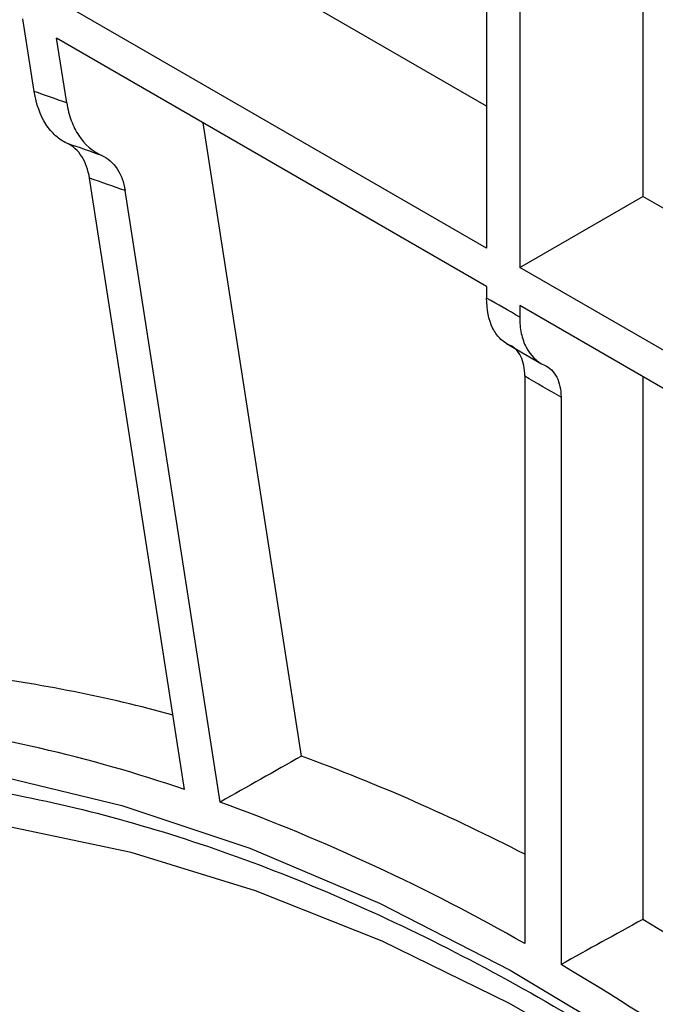
# Model space of a CAD drawing. Units: millimetres. Extents: x 9 to 423, y 3 to 277.
# Drawn here: x 367 to 372, y 148 to 156 of the extents above; entities that cross this region are included whole.
import ezdxf

# ---------------------------------------------------------------- set-up
doc = ezdxf.new("R2010")
doc.units = ezdxf.units.MM

msp = doc.modelspace()

# ---------------------------------------------------------------- linework, layer by layer
at = {"color": 7, "linetype": 'Continuous', "lineweight": 25}
for p, q in [((370.9142605, 157.8355283), (370.9142605, 154.0184805)), ((371.1614577, 157.6928244), (371.1614577, 153.8757765)), ((372.0808416, 157.1620754), (372.0808416, 154.4065322)), ((370.9142605, 155.0799852), (368.5644332, 156.4365116)), ((370.9142605, 154.0184805), (367.6513696, 155.9021073)), ((367.5328434, 155.1896089), (367.4481822, 155.7339507)), ((370.9142605, 153.7330263), (367.7001456, 155.5884953)), ((367.7753646, 155.1048636), (367.7001456, 155.5884953)), ((369.5306055, 150.2243639), (368.7945898, 154.9566861)), ((368.6565864, 149.9741364), (367.9460877, 154.5423934)), ((368.9225126, 149.8812126), (368.2120139, 154.4494696)), ((371.1614577, 153.8757765), (372.0808416, 154.4065322)), ((374.6152061, 152.9434748), (372.0808416, 154.4065322)), ((374.4333596, 151.9869478), (371.1614577, 153.8757765)), ((370.9142605, 153.7330263), (370.9142605, 153.6470064)), ((374.3844583, 151.7297237), (371.1614577, 153.5903223)), ((371.1614577, 153.5903223), (371.1614577, 153.5043025)), ((371.0622067, 153.3078217), (371.3242833, 153.1565278)), ((371.1993172, 153.0620194), (371.1993172, 148.8237529)), ((372.0808416, 153.0595733), (372.0808416, 149.0040041)), ((371.4703707, 152.9055436), (371.4703707, 148.667277))]:
    msp.add_line(p, q, dxfattribs=at)
at = {"color": 8, "linetype": 'Continuous', "lineweight": 25, "flags": 128}
for points in [[(360.4376397, 147.8791463), (360.9944944, 148.4863835), (361.6105777, 149.008137), (362.2823607, 149.4414184), (363.0059955, 149.7837457), (363.7773372, 150.0331582), (364.5919675, 150.1882273), (365.4452205, 150.2480647), (366.3322087, 150.2123278), (367.2478516, 150.0812211), (368.1869044, 149.8554957), (369.1439883, 149.5364445), (370.1136212, 149.125895), (371.0902491, 148.6261988), (372.0682781, 148.0402181)], [(372.041621, 147.8253001), (371.0855515, 148.3768198), (370.1323144, 148.8421926), (369.1875035, 149.2186877), (368.2566634, 149.5040955), (367.3452567, 149.6967412), (366.4586319, 149.7954942), (365.6019919, 149.7997751), (364.780364, 149.7095587), (363.9985697, 149.5253744), (363.261197, 149.2483032), (362.572573, 148.8799709), (361.9367388, 148.4225391), (361.3574258, 147.8786922)]]:
    msp.add_lwpolyline(points, dxfattribs=at)
at = {"color": 7, "linetype": 'Continuous', "lineweight": 25}
for centre, radius, start, end in [((362.0493862, 139.1078523), 16.9909152, 70.30565403, 71.17197003), ((362.4315285, 139.0810158), 16.6054619, 70.26993471, 71.20768936), ((362.686292, 139.0631243), 16.3484929, 70.24518598, 71.23243809), ((359.3873311, 133.3941612), 23.3033869, 59.65179305, 60.35358349), ((360.1248988, 133.5654829), 22.4222586, 59.60280852, 60.40256801), ((365.8127643, 140.5269987), 10.3767232, 74.59049881, 83.04039008), ((365.1531995, 139.7514334), 10.8063582, 71.08307811, 83.02638453), ((364.52879, 136.5763197), 14.5357239, 62.68348012, 69.87282782), ((363.7487042, 135.7617327), 15.0375532, 60.29944312, 69.87562391), ((362.0511613, 132.1054201), 19.6508684, 52.96554188, 59.30993949), ((361.2085815, 131.3623817), 20.1187406, 51.42467494, 59.33209273)]:
    msp.add_arc(centre, radius, start, end, dxfattribs=at)
for centre, major_axis, ratio, start_param, end_param in [((549.4629744, 230.0168616), (417.566074, 226.6398007), 0.036293398, 1.996505742, 1.998119772), ((549.5956435, 228.3724492), (417.8847477, 222.8895325), 0.031272653, 1.992786515, 1.994400545)]:
    msp.add_ellipse(centre, major_axis=major_axis, ratio=ratio, start_param=start_param, end_param=end_param, dxfattribs=at)
for points, knots in [([(367.7807896, 154.8012821), (367.7489311, 154.815759), (367.7195921, 154.8352135), (367.6657571, 154.8836905), (367.6410412, 154.9131543), (367.5773078, 155.0128769), (367.5474177, 155.0959012), (367.5328434, 155.1896089)], [0, 0, 0, 0, 0.25, 0.25, 0.5, 0.5, 1, 1, 1, 1]), ([(367.7753646, 155.1048636), (367.7826517, 155.0580101), (367.7939266, 155.0142303), (367.8241355, 154.9325743), (367.8433738, 154.8943403), (367.9106581, 154.7932877), (367.9692035, 154.7421325), (368.0373538, 154.7116297)], [0, 0, 0, 0, 0.25, 0.25, 0.5, 0.5, 1, 1, 1, 1]), ([(367.9460877, 154.5423934), (367.9363575, 154.6049554), (367.9164838, 154.6601547), (367.8597539, 154.7489208), (367.8227262, 154.7822257), (367.7807896, 154.8012821)], [0, 0, 0, 0, 0.5, 0.5, 1, 1, 1, 1]), ([(368.0373538, 154.7116297), (368.0822431, 154.691538), (368.1214333, 154.6576917), (368.1817342, 154.5672769), (368.2022927, 154.5119731), (368.2120139, 154.4494696)], [0, 0, 0, 0, 0.5, 0.5, 1, 1, 1, 1]), ([(371.0852945, 153.2960165), (371.0582948, 153.3079817), (371.0342988, 153.3247281), (370.9920802, 153.3674113), (370.9737198, 153.3937498), (370.9297428, 153.4838813), (370.9142605, 153.5600677), (370.9142605, 153.6470064)], [0, 0, 0, 0, 0.25, 0.25, 0.5, 0.5, 1, 1, 1, 1]), ([(371.1614577, 153.5043025), (371.1614577, 153.4608334), (371.1655794, 153.4203402), (371.1817386, 153.3450687), (371.1940057, 153.3099655), (371.241598, 153.2176442), (371.2882873, 153.1715886), (371.3468055, 153.1450494)], [0, 0, 0, 0, 0.25, 0.25, 0.5, 0.5, 1, 1, 1, 1]), ([(371.1993172, 153.0620194), (371.1993172, 153.1200622), (371.1890227, 153.1707152), (371.1498786, 153.250944), (371.1208353, 153.2802663), (371.0852945, 153.2960165)], [0, 0, 0, 0, 0.5, 0.5, 1, 1, 1, 1]), ([(371.3468055, 153.1450494), (371.3853504, 153.1275686), (371.4166611, 153.097109), (371.4593353, 153.0145091), (371.4703707, 152.9635321), (371.4703707, 152.9055436)], [0, 0, 0, 0, 0.5, 0.5, 1, 1, 1, 1]), ([(365.4729939, 150.0858949), (365.6120829, 150.0925376), (366.0148296, 150.1117725), (366.7150209, 150.0521327), (367.5652554, 149.9134507), (368.4373213, 149.6878909), (369.3248708, 149.3818608), (370.2240618, 148.9953961), (371.1302246, 148.5307084), (372.0387687, 147.9899348), (372.9449974, 147.3757484), (373.8442131, 146.6911858), (374.7317435, 145.9396687), (375.6029629, 145.1249854), (376.4533239, 144.2512725), (377.2783871, 143.3229889), (378.0738479, 142.3448901), (378.8355608, 141.3220007), (379.5595622, 140.2595866), (380.2420914, 139.1631257), (380.8796099, 138.0382803), (381.4688184, 136.89087), (382.0066774, 135.726838), (382.4904236, 134.5522189), (382.9175876, 133.3731028), (383.2859995, 132.1956124), (383.593827, 131.0258539), (383.8394934, 129.8699454), (384.0220384, 128.733754), (384.1398214, 127.6237136), (384.1829872, 126.7847833), (384.1859195, 126.31856), (384.1866469, 126.202919)], [0, 0, 0, 0, 0.018374554, 0.053205444, 0.087953802, 0.12264091, 0.157287303, 0.191909921, 0.226521382, 0.261130018, 0.295740127, 0.330355572, 0.364978354, 0.399609198, 0.434247987, 0.468894075, 0.503546482, 0.538204036, 0.572865451, 0.607529382, 0.642194449, 0.676859162, 0.711521734, 0.746180751, 0.780834806, 0.815482516, 0.850122562, 0.88475375, 0.919375122, 0.953986114, 0.988586813, 1, 1, 1, 1])]:
    msp.add_open_spline(points, degree=3, knots=knots, dxfattribs=at)

doc.saveas('drawing.dxf')
